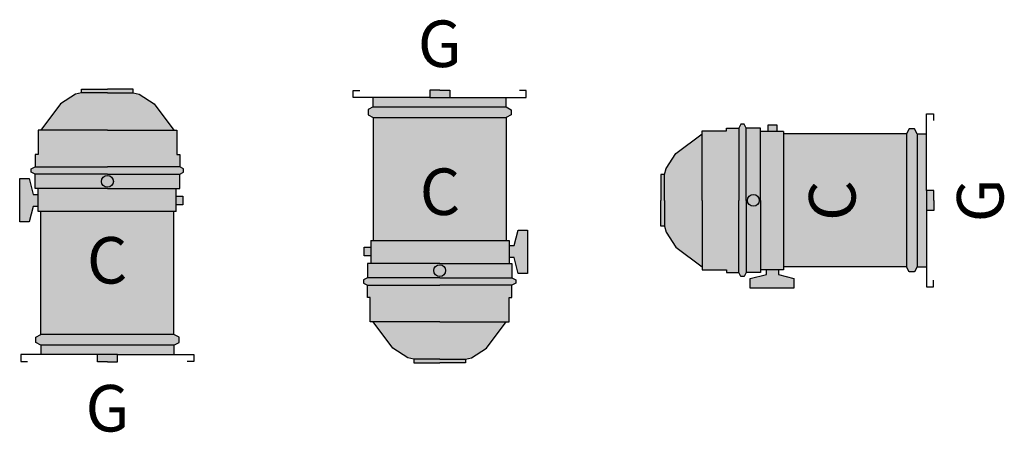
# Model space of a CAD drawing. Units: metres. Extents: x -778 to 631, y -206897 to -102982.
# Drawn here: x -368 to -367, y -103465 to -103465 of the extents above; entities that cross this region are included whole.
import ezdxf
from ezdxf.enums import TextEntityAlignment as Align

# ---------------------------------------------------------------- set-up
doc = ezdxf.new("R2010")
doc.units = ezdxf.units.M
doc.header["$LTSCALE"] = 15
doc.header["$MEASUREMENT"] = 0
for name, color, linetype in [('Circuits', 32, 'CONTINUOUS'), ('Projo', 7, 'CONTINUOUS'), ('Projo Gélatine', 250, 'CONTINUOUS'), ('Projo Hachure', 4, 'CONTINUOUS')]:
    doc.layers.add(name, color=color, linetype=linetype)

# ---------------------------------------------------------------- blocks, each defined once
blk = doc.blocks.new('CP 60')
at = {"layer": 'Projo Hachure', "true_color": 0x2929ff}
h = blk.add_hatch(color=160, dxfattribs=at)
h.paths.add_polyline_path([(0.02, -24.24), (1.52, -24.24), (1.52, -23.18), (-1.48, -23.18), (-1.48, -24.24)])
h.paths.add_polyline_path([(-3.86, 16.76), (-3.86, 16.21), (0.02, 16.21), (3.91, 16.21), (3.91, 16.76), (0.02, 16.76)])
h.paths.add_polyline_path([(-3.86, 16.21), (-4.76, 16), (-7.02, 14.54), (-9.98, 10.59), (0.02, 10.59), (10.02, 10.59), (7.07, 14.54), (4.81, 16), (3.91, 16.21), (0.02, 16.21)])
h.paths.add_polyline_path([(-10.41, 10.59), (-10.41, 6.92), (-10.84, 6.92), (-10.84, 5.05), (0.02, 5.05), (10.89, 5.05), (10.89, 6.92), (10.46, 6.92), (10.46, 10.59), (0.02, 10.59)])
h.paths.add_polyline_path([(-0.86, 2.87, 1), (0.91, 2.87, 1)], flags=0)
h.paths.add_polyline_path([(0.02, 3.96), (10.89, 3.96), (11.48, 4.24), (11.48, 4.77), (10.89, 5.05), (0.02, 5.05), (-10.84, 5.05), (-11.43, 4.77), (-11.43, 4.24), (-10.84, 3.96)])
h.paths.add_polyline_path([(-9.98, -20.14), (10.02, -20.14), (10.02, -1.66), (-9.98, -1.66)])
h.paths.add_polyline_path([(10.37, -1.66), (10.37, 1.78), (0.02, 1.78), (-10.41, 1.78), (-10.41, -1.66)])
h.paths.add_polyline_path([(-10.84, 3.96), (-10.84, 1.78), (0.02, 1.78), (10.37, 1.78), (10.89, 1.78), (10.89, 3.96), (0.02, 3.96)])
h.paths.add_polyline_path([(0.91, 2.87, -1), (-0.86, 2.87, -1)], flags=16)
h.paths.add_polyline_path([(-13.17, -3.21), (-11.75, -3.21), (-11.15, -0.89), (-10.41, -0.89), (-10.41, 0.89), (-11.15, 0.89), (-11.75, 3.33), (-13.17, 3.33)])
h.paths.add_polyline_path([(10.37, -0.66), (11.38, -0.66), (11.38, 0.67), (10.37, 0.67)])
h.paths.add_polyline_path([(-9.98, -20.14), (-10.74, -20.55), (-10.74, -21.33), (-9.98, -21.78), (10.02, -21.78), (10.79, -21.34), (10.79, -20.55), (10.02, -20.14)])
h.paths.add_polyline_path([(10.02, -23.18), (10.02, -21.78), (-9.98, -21.78), (-9.98, -23.18), (-1.48, -23.18), (1.52, -23.18)])
at = {"layer": 'Projo'}
for p, q in [((-3.86, 16.21), (-3.86, 16.76)), ((-3.86, 16.76), (0.02, 16.76)), ((3.91, 16.76), (0.02, 16.76)), ((3.91, 16.21), (3.91, 16.76)), ((-4.76, 16), (-7.02, 14.54)), ((-3.86, 16.21), (-4.76, 16)), ((0.02, 16.21), (-3.86, 16.21)), ((0.02, 16.21), (3.91, 16.21)), ((3.91, 16.21), (4.81, 16)), ((4.81, 16), (7.07, 14.54)), ((-7.02, 14.54), (-9.98, 10.59)), ((7.07, 14.54), (10.02, 10.59)), ((0.02, 10.59), (-10.41, 10.59)), ((-10.41, 10.59), (-10.41, 6.92)), ((0.02, 10.59), (10.46, 10.59)), ((10.46, 10.59), (10.46, 6.92)), ((-10.41, 6.92), (-10.84, 6.92)), ((-10.84, 6.92), (-10.84, 5.05)), ((10.46, 6.92), (10.89, 6.92)), ((10.89, 6.92), (10.89, 5.05)), ((-11.43, 4.77), (-10.84, 5.05)), ((-11.43, 4.24), (-11.43, 4.77)), ((-10.84, 5.05), (0.02, 5.05)), ((10.89, 5.05), (0.02, 5.05)), ((11.48, 4.77), (10.89, 5.05)), ((11.48, 4.24), (11.48, 4.77)), ((-13.17, -3.21), (-13.17, 3.33)), ((-13.17, 3.33), (-11.75, 3.33)), ((-11.75, 3.33), (-11.15, 0.89)), ((-10.84, 3.96), (-11.43, 4.24)), ((-10.84, 1.78), (-10.84, 3.96)), ((0.02, 3.96), (-10.84, 3.96)), ((0.02, 3.96), (10.89, 3.96)), ((10.89, 3.96), (11.48, 4.24)), ((10.89, 1.78), (10.89, 3.96)), ((0.02, 1.78), (-10.84, 1.78)), ((-10.41, -1.66), (-10.41, 1.78)), ((0.02, 1.78), (10.89, 1.78)), ((10.37, -1.66), (10.37, 1.78)), ((-11.15, 0.89), (-10.41, 0.89)), ((-11.15, -0.89), (-11.75, -3.21)), ((-10.41, -0.89), (-11.15, -0.89)), ((10.37, -1.66), (-10.41, -1.66)), ((-9.98, -20.14), (-9.98, -1.66)), ((10.02, -20.14), (10.02, -1.66)), ((-11.75, -3.21), (-13.17, -3.21)), ((-10.74, -20.55), (-9.98, -20.14)), ((-10.74, -21.33), (-10.74, -20.55)), ((10.02, -20.14), (-9.98, -20.14)), ((10.79, -20.55), (10.02, -20.14)), ((10.79, -21.34), (10.79, -20.55)), ((-9.98, -21.78), (-10.74, -21.33)), ((10.02, -21.78), (-9.98, -21.78)), ((-9.98, -21.78), (-9.98, -23.18)), ((10.02, -21.78), (10.79, -21.34)), ((10.02, -21.78), (10.02, -21.78)), ((10.02, -21.78), (10.02, -23.18)), ((-1.48, -23.18), (-12.98, -23.18)), ((-12.98, -23.18), (-12.98, -24.22)), ((-1.48, -24.24), (-1.48, -23.18)), ((1.52, -23.18), (-1.48, -23.18)), ((1.52, -24.24), (1.52, -23.18)), ((1.52, -23.18), (13.02, -23.18)), ((13.02, -23.18), (13.02, -24.22)), ((-12.98, -24.22), (-11.98, -24.22)), ((0.02, -24.24), (-1.48, -24.24)), ((0.02, -24.24), (1.52, -24.24)), ((13.02, -24.22), (12.02, -24.22))]:
    blk.add_line(p, q, dxfattribs=at)
blk.add_lwpolyline([(11.38, -0.66), (10.37, -0.66), (10.37, 0.67), (11.38, 0.67)], close=True, dxfattribs=at)
blk.add_circle((0.02, 2.87), 0.889, dxfattribs=at)
at = {"layer": 'Projo Hachure', "color": 3, "lineweight": 0}
for p, q in [((0.02, 16.76), (-3.86, 16.76)), ((-3.86, 16.76), (-3.86, 16.21)), ((0.02, 16.76), (-3.86, 16.76)), ((-3.86, 16.76), (-3.86, 16.21)), ((0.02, 16.76), (-3.86, 16.76)), ((-3.86, 16.76), (-3.86, 16.21)), ((3.91, 16.76), (0.02, 16.76)), ((3.91, 16.76), (0.02, 16.76)), ((3.91, 16.76), (0.02, 16.76)), ((3.91, 16.21), (3.91, 16.76)), ((3.91, 16.21), (3.91, 16.76)), ((3.91, 16.21), (3.91, 16.76)), ((-4.76, 16), (-7.02, 14.54)), ((-4.76, 16), (-7.02, 14.54)), ((-4.76, 16), (-7.02, 14.54)), ((-3.86, 16.21), (-4.76, 16)), ((-3.86, 16.21), (-4.76, 16)), ((-3.86, 16.21), (-4.76, 16)), ((-3.86, 16.21), (0.02, 16.21)), ((0.02, 16.21), (-3.86, 16.21)), ((-3.86, 16.21), (0.02, 16.21)), ((0.02, 16.21), (-3.86, 16.21)), ((-3.86, 16.21), (0.02, 16.21)), ((0.02, 16.21), (-3.86, 16.21)), ((0.02, 16.21), (3.91, 16.21)), ((3.91, 16.21), (0.02, 16.21)), ((0.02, 16.21), (3.91, 16.21)), ((3.91, 16.21), (0.02, 16.21)), ((0.02, 16.21), (3.91, 16.21)), ((3.91, 16.21), (0.02, 16.21)), ((4.81, 16), (3.91, 16.21)), ((4.81, 16), (3.91, 16.21)), ((4.81, 16), (3.91, 16.21)), ((7.07, 14.54), (4.81, 16)), ((7.07, 14.54), (4.81, 16)), ((7.07, 14.54), (4.81, 16)), ((-7.02, 14.54), (-9.98, 10.59)), ((-7.02, 14.54), (-9.98, 10.59)), ((-7.02, 14.54), (-9.98, 10.59)), ((10.02, 10.59), (7.07, 14.54)), ((10.02, 10.59), (7.07, 14.54)), ((10.02, 10.59), (7.07, 14.54)), ((0.02, 10.59), (-10.41, 10.59)), ((-10.41, 10.59), (-10.41, 6.92)), ((0.02, 10.59), (-10.41, 10.59)), ((-10.41, 10.59), (-10.41, 6.92)), ((0.02, 10.59), (-10.41, 10.59)), ((-10.41, 10.59), (-10.41, 6.92)), ((-9.98, 10.59), (0.02, 10.59)), ((-9.98, 10.59), (0.02, 10.59)), ((-9.98, 10.59), (0.02, 10.59)), ((0.02, 10.59), (10.02, 10.59)), ((10.46, 10.59), (0.02, 10.59)), ((0.02, 10.59), (10.02, 10.59)), ((10.46, 10.59), (0.02, 10.59)), ((0.02, 10.59), (10.02, 10.59)), ((10.46, 10.59), (0.02, 10.59)), ((10.46, 6.92), (10.46, 10.59)), ((10.46, 6.92), (10.46, 10.59)), ((10.46, 6.92), (10.46, 10.59)), ((-10.41, 6.92), (-10.84, 6.92)), ((-10.84, 6.92), (-10.84, 5.05)), ((-10.41, 6.92), (-10.84, 6.92)), ((-10.84, 6.92), (-10.84, 5.05)), ((-10.41, 6.92), (-10.84, 6.92)), ((-10.84, 6.92), (-10.84, 5.05)), ((10.89, 6.92), (10.46, 6.92)), ((10.89, 6.92), (10.46, 6.92)), ((10.89, 6.92), (10.46, 6.92)), ((10.89, 5.05), (10.89, 6.92)), ((10.89, 5.05), (10.89, 6.92)), ((10.89, 5.05), (10.89, 6.92)), ((-10.84, 5.05), (-11.43, 4.77)), ((-10.84, 5.05), (-11.43, 4.77)), ((-11.43, 4.77), (-11.43, 4.24)), ((-11.43, 4.77), (-11.43, 4.24)), ((-10.84, 5.05), (0.02, 5.05)), ((0.02, 5.05), (-10.84, 5.05)), ((-10.84, 5.05), (0.02, 5.05)), ((-10.84, 5.05), (0.02, 5.05)), ((0.02, 5.05), (-10.84, 5.05)), ((0.02, 5.05), (10.89, 5.05)), ((10.89, 5.05), (0.02, 5.05)), ((0.02, 5.05), (10.89, 5.05)), ((0.02, 5.05), (10.89, 5.05)), ((10.89, 5.05), (0.02, 5.05)), ((11.48, 4.77), (10.89, 5.05)), ((11.48, 4.77), (10.89, 5.05)), ((11.48, 4.24), (11.48, 4.77)), ((11.48, 4.24), (11.48, 4.77)), ((-11.75, 3.33), (-13.17, 3.33)), ((-13.17, 3.33), (-13.17, -3.21)), ((-11.75, 3.33), (-13.17, 3.33)), ((-13.17, 3.33), (-13.17, -3.21)), ((-11.75, 3.33), (-13.17, 3.33)), ((-13.17, 3.33), (-13.17, -3.21)), ((-11.15, 0.89), (-11.75, 3.33)), ((-11.15, 0.89), (-11.75, 3.33)), ((-11.15, 0.89), (-11.75, 3.33)), ((-11.43, 4.24), (-10.84, 3.96)), ((-11.43, 4.24), (-10.84, 3.96)), ((-10.84, 3.96), (0.02, 3.96)), ((0.02, 3.96), (-10.84, 3.96)), ((-10.84, 3.96), (-10.84, 1.78)), ((0.02, 3.96), (-10.84, 3.96)), ((-10.84, 3.96), (-10.84, 1.78)), ((0.02, 3.96), (-10.84, 3.96)), ((-10.84, 3.96), (-10.84, 1.78)), ((-10.84, 3.96), (0.02, 3.96)), ((0.02, 3.96), (10.89, 3.96)), ((10.89, 3.96), (0.02, 3.96)), ((10.89, 3.96), (0.02, 3.96)), ((10.89, 3.96), (0.02, 3.96)), ((0.02, 3.96), (10.89, 3.96)), ((10.89, 3.96), (11.48, 4.24)), ((10.89, 3.96), (11.48, 4.24)), ((10.89, 1.78), (10.89, 3.96)), ((10.89, 1.78), (10.89, 3.96)), ((10.89, 1.78), (10.89, 3.96)), ((-10.84, 1.78), (0.02, 1.78)), ((-10.84, 1.78), (0.02, 1.78)), ((-10.84, 1.78), (0.02, 1.78)), ((0.02, 1.78), (-10.41, 1.78)), ((-10.41, 1.78), (-10.41, -1.66)), ((0.02, 1.78), (-10.41, 1.78)), ((-10.41, 1.78), (-10.41, -1.66)), ((0.02, 1.78), (-10.41, 1.78)), ((-10.41, 1.78), (-10.41, -1.66)), ((0.02, 1.78), (10.89, 1.78)), ((10.37, 1.78), (0.02, 1.78)), ((10.37, 1.78), (0.02, 1.78)), ((0.02, 1.78), (10.89, 1.78)), ((0.02, 1.78), (10.89, 1.78)), ((10.37, 1.78), (0.02, 1.78)), ((10.37, -1.66), (10.37, 1.78)), ((10.37, -1.66), (10.37, 1.78)), ((10.37, -1.66), (10.37, 1.78)), ((-10.41, 0.89), (-11.15, 0.89)), ((-10.41, 0.89), (-11.15, 0.89)), ((-10.41, 0.89), (-11.15, 0.89)), ((-10.41, -0.89), (-10.41, 0.89)), ((-10.41, -0.89), (-10.41, 0.89)), ((-10.41, -0.89), (-10.41, 0.89)), ((11.38, 0.67), (10.37, 0.67)), ((10.37, 0.67), (10.37, -0.66)), ((11.38, 0.67), (10.37, 0.67)), ((10.37, 0.67), (10.37, -0.66)), ((11.38, 0.67), (10.37, 0.67)), ((10.37, 0.67), (10.37, -0.66)), ((11.38, -0.66), (11.38, 0.67)), ((11.38, -0.66), (11.38, 0.67)), ((11.38, -0.66), (11.38, 0.67)), ((-11.75, -3.21), (-11.15, -0.89)), ((-11.75, -3.21), (-11.15, -0.89)), ((-11.75, -3.21), (-11.15, -0.89)), ((-11.15, -0.89), (-10.41, -0.89)), ((-11.15, -0.89), (-10.41, -0.89)), ((-11.15, -0.89), (-10.41, -0.89)), ((10.37, -0.66), (11.38, -0.66)), ((10.37, -0.66), (11.38, -0.66)), ((10.37, -0.66), (11.38, -0.66)), ((-10.41, -1.66), (10.37, -1.66)), ((-10.41, -1.66), (10.37, -1.66)), ((-10.41, -1.66), (10.37, -1.66)), ((10.02, -1.66), (-9.98, -1.66)), ((-9.98, -1.66), (-9.98, -20.14)), ((10.02, -1.66), (-9.98, -1.66)), ((-9.98, -1.66), (-9.98, -20.14)), ((10.02, -20.14), (10.02, -1.66)), ((10.02, -20.14), (10.02, -1.66)), ((-13.17, -3.21), (-11.75, -3.21)), ((-13.17, -3.21), (-11.75, -3.21)), ((-13.17, -3.21), (-11.75, -3.21)), ((-9.98, -20.14), (-10.74, -20.55)), ((-10.74, -20.55), (-10.74, -21.33)), ((-9.98, -20.14), (10.02, -20.14)), ((-9.98, -20.14), (10.02, -20.14)), ((10.02, -20.14), (-9.98, -20.14)), ((10.79, -20.55), (10.02, -20.14)), ((10.79, -21.34), (10.79, -20.55)), ((-10.74, -21.33), (-9.98, -21.78)), ((10.02, -21.78), (-9.98, -21.78)), ((-9.98, -21.78), (-9.98, -23.18)), ((-9.98, -21.78), (10.02, -21.78)), ((10.02, -21.78), (-9.98, -21.78)), ((-9.98, -21.78), (-9.98, -23.18)), ((10.02, -21.78), (10.79, -21.34)), ((10.02, -23.18), (10.02, -21.78)), ((10.02, -23.18), (10.02, -21.78)), ((-9.98, -23.18), (-1.48, -23.18)), ((-9.98, -23.18), (-1.48, -23.18)), ((1.52, -23.18), (-1.48, -23.18)), ((-1.48, -23.18), (-1.48, -24.24)), ((-1.48, -23.18), (1.52, -23.18)), ((1.52, -23.18), (-1.48, -23.18)), ((-1.48, -23.18), (-1.48, -24.24)), ((-1.48, -23.18), (1.52, -23.18)), ((1.52, -24.24), (1.52, -23.18)), ((1.52, -23.18), (10.02, -23.18)), ((1.52, -24.24), (1.52, -23.18)), ((1.52, -23.18), (10.02, -23.18)), ((-1.48, -24.24), (0.02, -24.24)), ((-1.48, -24.24), (0.02, -24.24)), ((0.02, -24.24), (1.52, -24.24)), ((0.02, -24.24), (1.52, -24.24))]:
    blk.add_line(p, q, dxfattribs=at)
for start, end in [(0, 180), (0, 180), (0, 180), (0, 180), (180, 0), (180, 0), (180, 0), (180, 0)]:
    blk.add_arc((0.02, 2.87), 0.889, start, end, dxfattribs=at)
at = {"layer": 'Circuits', "flags": 8}
blk.add_attdef('C', text='', height=7, dxfattribs=at).set_placement((-0.02, -8.99), align=Align.MIDDLE_CENTER)
at = {"layer": 'Projo Gélatine', "flags": 8}
blk.add_attdef('G', text='', height=7, dxfattribs=at).set_placement((0.02, -31.24), align=Align.MIDDLE_CENTER)

msp = doc.modelspace()

# ---------------------------------------------------------------- block references
at = {"layer": 'Projo'}
ref = msp.add_blockref('CP 60', (-367.6964, -103464.8648), dxfattribs=dict(at, xscale=0.01000000000021828, yscale=0.00999999999476131, zscale=0.01000000000021828, rotation=180))
ref.add_attrib('G', 'G', dxfattribs={"layer": 'Projo Gélatine', "height": 0.07, "rotation": 180, "text_generation_flag": 6, "flags": 8}).set_placement((-367.6967, -103464.5524), align=Align.MIDDLE_CENTER)
ref.add_attrib('C', 'C', dxfattribs={"layer": 'Circuits', "height": 0.07, "rotation": 180, "text_generation_flag": 6, "flags": 8}).set_placement((-367.6962, -103464.7749), align=Align.MIDDLE_CENTER)
at = {"layer": 'Projo', "xscale": 0.01000000000021828, "yscale": 0.00999999999476131, "zscale": 0.01000000000021828}
msp.add_blockref('CP 60', (-368.1964, -103464.7881), dxfattribs=at).add_auto_attribs({'G': 'G', 'C': 'C'})
at = {"layer": 'Projo', "xscale": 0.00999999999476131, "yscale": 0.00999999999476131, "zscale": 0.01, "rotation": 90}
msp.add_blockref('CP 60', (-367.1964, -103464.7881), dxfattribs=at).add_auto_attribs({'G': 'G', 'C': 'C'})

doc.saveas('drawing.dxf')
